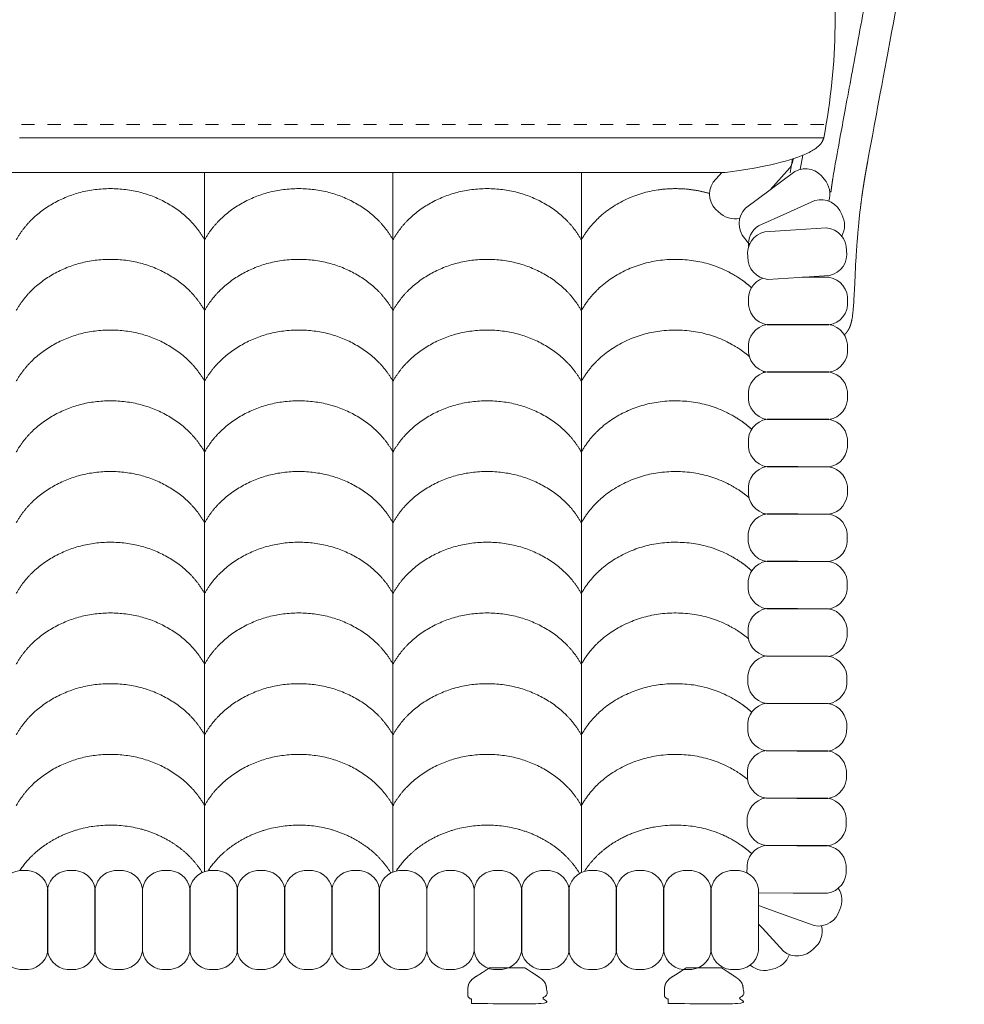
# Model space of a CAD drawing. Units: centimetres. Extents: x 871 to 1726, y -1754 to -1039.
# Drawn here: x 1437 to 1473, y -1197 to -1160 of the extents above; entities that cross this region are included whole.
import ezdxf

# ---------------------------------------------------------------- set-up
doc = ezdxf.new("R2010")
doc.units = ezdxf.units.CM
doc.header["$LTSCALE"] = 25.4
doc.linetypes.add('Tratteggio-1', pattern=[0.03937, 0.019685, -0.019685])
doc.layers.get('0').update_dxf_attribs({"lineweight": 18})
for name, color, linetype, lineweight in [('Crea2D$visibili', 7, 'Continuous', 18), ('Crea2D$visibili$linee', 7, 'Continuous', 18), ('DEFAULT', 7, 'Continuous', 18), ('MAKE2D$VISIBLE$LINES', 7, 'Continuous', 18), ('Nessuna', 7, 'Continuous', 5)]:
    doc.layers.add(name, color=color, linetype=linetype, lineweight=lineweight)

msp = doc.modelspace()

# ---------------------------------------------------------------- linework, layer by layer
at = {"color": 7, "linetype": 'Continuous', "lineweight": 18}
for points in [[(1454.521, -1197.383), (1454.521, -1197.298), (1454.521, -1197.213), (1454.496, -1197.213), (1454.471, -1197.213), (1454.421, -1197.163), (1454.371, -1197.113), (1454.371, -1196.977), (1454.371, -1196.841), (1454.373, -1196.828), (1454.376, -1196.807), (1454.378, -1196.792), (1454.38, -1196.776), (1454.383, -1196.761), (1454.385, -1196.746), (1454.388, -1196.731), (1454.391, -1196.716), (1454.395, -1196.701), (1454.399, -1196.686), (1454.403, -1196.672), (1454.408, -1196.657), (1454.413, -1196.643), (1454.419, -1196.629), (1454.426, -1196.614), (1454.434, -1196.598), (1454.441, -1196.585), (1454.449, -1196.572), (1454.458, -1196.559), (1454.467, -1196.547), (1454.477, -1196.535), (1454.492, -1196.517), (1454.513, -1196.494), (1454.535, -1196.472), (1454.559, -1196.451), (1454.577, -1196.436), (1454.595, -1196.422), (1454.614, -1196.409), (1454.633, -1196.395), (1454.652, -1196.383), (1454.672, -1196.37), (1454.691, -1196.358), (1454.704, -1196.35), (1454.717, -1196.342), (1454.794, -1196.295), (1454.855, -1196.257), (1454.916, -1196.218), (1454.977, -1196.178), (1455.038, -1196.138), (1455.098, -1196.097), (1455.128, -1196.077), (1455.153, -1196.06), (1455.198, -1196.029), (1455.871, -1196.029), (1456.543, -1196.029), (1456.629, -1196.084), (1456.703, -1196.132), (1456.777, -1196.18), (1456.851, -1196.228), (1456.924, -1196.276), (1456.998, -1196.325), (1457.068, -1196.373), (1457.129, -1196.414), (1457.143, -1196.424), (1457.158, -1196.435), (1457.172, -1196.446), (1457.186, -1196.457), (1457.2, -1196.468), (1457.209, -1196.476), (1457.222, -1196.488), (1457.235, -1196.5), (1457.246, -1196.512), (1457.261, -1196.529), (1457.276, -1196.549), (1457.29, -1196.569), (1457.303, -1196.59), (1457.315, -1196.611), (1457.325, -1196.634), (1457.334, -1196.656), (1457.34, -1196.672), (1457.345, -1196.689), (1457.349, -1196.706), (1457.352, -1196.718), (1457.354, -1196.729), (1457.357, -1196.747), (1457.36, -1196.765), (1457.363, -1196.782), (1457.365, -1196.806), (1457.368, -1196.829), (1457.369, -1196.84), (1457.369, -1196.841), (1457.369, -1196.841), (1457.369, -1196.977), (1457.369, -1197.113), (1457.319, -1197.163), (1457.269, -1197.213), (1457.244, -1197.213), (1457.219, -1197.213), (1457.219, -1197.298), (1457.219, -1197.383), (1457.092, -1197.383), (1456.964, -1197.383), (1455.743, -1197.383), (1454.521, -1197.383)], [(1461.997, -1197.383), (1461.997, -1197.298), (1461.997, -1197.213), (1461.972, -1197.213), (1461.947, -1197.213), (1461.897, -1197.163), (1461.847, -1197.113), (1461.847, -1196.977), (1461.847, -1196.841), (1461.849, -1196.828), (1461.852, -1196.807), (1461.854, -1196.792), (1461.856, -1196.776), (1461.859, -1196.761), (1461.861, -1196.746), (1461.864, -1196.731), (1461.867, -1196.716), (1461.871, -1196.701), (1461.875, -1196.686), (1461.879, -1196.672), (1461.884, -1196.657), (1461.889, -1196.643), (1461.895, -1196.629), (1461.902, -1196.614), (1461.91, -1196.598), (1461.917, -1196.585), (1461.925, -1196.572), (1461.934, -1196.559), (1461.943, -1196.547), (1461.953, -1196.535), (1461.967, -1196.517), (1461.989, -1196.494), (1462.011, -1196.472), (1462.035, -1196.451), (1462.053, -1196.436), (1462.071, -1196.422), (1462.09, -1196.409), (1462.109, -1196.395), (1462.128, -1196.383), (1462.148, -1196.37), (1462.167, -1196.358), (1462.18, -1196.35), (1462.193, -1196.342), (1462.27, -1196.295), (1462.331, -1196.257), (1462.392, -1196.218), (1462.453, -1196.178), (1462.513, -1196.138), (1462.574, -1196.097), (1462.604, -1196.077), (1462.629, -1196.06), (1462.674, -1196.029), (1463.347, -1196.029), (1464.019, -1196.029), (1464.105, -1196.084), (1464.179, -1196.132), (1464.253, -1196.18), (1464.326, -1196.228), (1464.4, -1196.276), (1464.474, -1196.325), (1464.544, -1196.373), (1464.604, -1196.414), (1464.619, -1196.424), (1464.634, -1196.435), (1464.648, -1196.446), (1464.662, -1196.457), (1464.676, -1196.468), (1464.685, -1196.476), (1464.698, -1196.488), (1464.71, -1196.5), (1464.722, -1196.512), (1464.737, -1196.529), (1464.752, -1196.549), (1464.766, -1196.569), (1464.779, -1196.59), (1464.791, -1196.611), (1464.801, -1196.634), (1464.81, -1196.656), (1464.815, -1196.672), (1464.821, -1196.689), (1464.825, -1196.706), (1464.828, -1196.718), (1464.83, -1196.729), (1464.833, -1196.747), (1464.836, -1196.765), (1464.838, -1196.782), (1464.841, -1196.806), (1464.844, -1196.829), (1464.845, -1196.84), (1464.845, -1196.841), (1464.845, -1196.841), (1464.845, -1196.977), (1464.845, -1197.113), (1464.795, -1197.163), (1464.745, -1197.213), (1464.72, -1197.213), (1464.695, -1197.213), (1464.695, -1197.298), (1464.695, -1197.383), (1464.568, -1197.383), (1464.44, -1197.383), (1463.218, -1197.383), (1461.997, -1197.383)]]:
    msp.add_open_spline(points, degree=2, knots=[0, 0, 0, 1, 1, 2, 2, 3, 3, 4, 4, 5, 6, 7, 8, 9, 10, 11, 12, 13, 14, 15, 16, 17, 18, 19, 20, 21, 22, 23, 24, 25, 26, 27, 28, 29, 30, 31, 32, 33, 34, 35, 36, 37, 38, 39, 40, 41, 42, 43, 44, 44, 45, 45, 46, 46, 47, 48, 49, 50, 51, 52, 53, 54, 55, 56, 57, 58, 59, 60, 61, 62, 63, 64, 65, 66, 67, 68, 69, 70, 71, 72, 73, 74, 75, 76, 77, 78, 79, 80, 80, 81, 81, 82, 82, 83, 83, 84, 84, 85, 85, 86, 86, 87, 87, 87], dxfattribs=at)
at = {"layer": 'Crea2D$visibili', "linetype": 'Continuous'}
msp.add_rational_spline([(1466.568, -1131.903), (1467.371, -1132.233), (1468.091, -1132.592), (1468.961, -1133.026), (1469.558, -1133.398), (1470.162, -1133.776), (1470.699, -1134.201), (1470.994, -1134.435), (1471.226, -1134.642), (1471.868, -1135.202), (1472.128, -1135.497), (1472.388, -1135.792), (1472.638, -1136.087), (1472.888, -1136.382), (1473.148, -1137.032), (1473.188, -1137.307), (1473.228, -1137.582), (1473.258, -1137.912), (1473.211, -1138.321), (1473.211, -1138.407), (1473.209, -1138.442), (1473.208, -1138.478), (1473.208, -1138.492), (1473.03, -1142.533), (1472.852, -1146.574), (1472.841, -1146.781), (1472.82, -1146.986), (1472.819, -1146.993), (1472.819, -1147), (1472.793, -1147.26), (1472.76, -1147.519), (1472.759, -1147.526), (1472.758, -1147.533), (1472.747, -1147.622), (1472.736, -1147.71), (1472.715, -1147.872), (1472.692, -1148.033), (1472.68, -1148.121), (1472.667, -1148.21), (1472.647, -1148.351), (1472.627, -1148.491), (1472.61, -1148.606), (1472.593, -1148.721), (1472.571, -1148.861), (1472.549, -1149.002), (1472.522, -1149.179), (1472.495, -1149.356), (1472.495, -1149.356), (1472.495, -1149.356), (1472.481, -1149.446), (1472.466, -1149.535), (1472.404, -1149.914), (1472.342, -1150.293), (1472.33, -1150.368), (1472.317, -1150.444), (1472.282, -1150.646), (1472.248, -1150.848), (1472.066, -1151.867), (1471.884, -1152.886), (1470.754, -1158.992), (1469.623, -1165.097), (1469.586, -1165.3), (1469.548, -1165.503), (1469.548, -1165.504), (1469.547, -1165.505), (1469.545, -1165.515), (1469.544, -1165.526), (1469.536, -1165.565), (1469.529, -1165.605), (1469.469, -1165.929), (1469.419, -1166.255), (1469.399, -1166.385), (1469.38, -1166.516), (1469.35, -1166.711), (1469.326, -1166.907), (1469.315, -1167), (1469.304, -1167.093), (1469.303, -1167.104), (1469.301, -1167.114), (1469.301, -1167.115), (1469.301, -1167.116), (1469.301, -1167.117), (1469.301, -1167.119), (1469.3, -1167.124), (1469.3, -1167.13), (1469.285, -1167.252), (1469.27, -1167.374), (1469.241, -1167.624), (1469.22, -1167.875), (1469.209, -1168.005), (1469.198, -1168.134), (1469.197, -1168.137), (1469.197, -1168.14), (1469.197, -1168.145), (1469.196, -1168.15), (1469.182, -1168.324), (1469.168, -1168.499), (1469.142, -1168.812), (1469.126, -1169.125), (1469.117, -1169.305), (1469.108, -1169.485), (1469.108, -1169.488), (1469.108, -1169.49), (1469.096, -1169.736), (1469.084, -1169.981), (1469.082, -1170.027), (1469.08, -1170.073), (1469.066, -1170.323), (1469.053, -1170.573), (1469.05, -1170.637), (1469.046, -1170.701), (1469.046, -1170.701), (1469.046, -1170.701), (1469.039, -1170.833), (1469.026, -1170.965), (1469.02, -1171.028), (1469.013, -1171.092), (1469.013, -1171.096), (1469.012, -1171.1), (1469.012, -1171.103), (1469.012, -1171.106), (1469.01, -1171.125), (1469.008, -1171.145), (1469.004, -1171.187), (1468.998, -1171.228), (1468.992, -1171.269), (1468.986, -1171.309), (1468.979, -1171.353), (1468.97, -1171.397), (1468.965, -1171.417), (1468.961, -1171.438), (1468.96, -1171.441), (1468.96, -1171.443), (1468.959, -1171.445), (1468.957, -1171.455), (1468.955, -1171.464), (1468.951, -1171.481), (1468.947, -1171.498), (1468.942, -1171.516), (1468.937, -1171.533), (1468.932, -1171.552), (1468.926, -1171.57), (1468.914, -1171.608), (1468.899, -1171.646), (1468.887, -1171.674), (1468.875, -1171.701), (1468.865, -1171.719), (1468.855, -1171.737), (1468.853, -1171.74), (1468.786, -1171.86), (1468.688, -1171.956)], [1, 1, 1, 1, 1, 1, 1, 1, 1, 1, 1, 1, 1, 1, 1, 1, 1, 1, 1, 1, 1, 1, 1, 1, 1, 0.999642617028, 1, 1, 1, 0.999913779601, 1, 1, 1, 1, 1, 0.999966593313, 1, 1, 1, 1, 1, 0.999983042517, 1, 1, 1, 1, 1, 1, 1, 0.999989700271, 1, 1, 1, 0.999992637424, 1, 1, 1, 1, 1, 1, 1, 1, 1, 1, 1, 1, 1, 1, 1, 0.999862820106, 1, 1, 1, 0.999879431188, 1, 1, 1, 1, 1, 1, 1, 1, 1, 1, 1, 1, 1, 0.999854822772, 1, 1, 1, 1, 1, 1, 1, 1, 1, 0.999875705355, 1, 1, 1, 1, 1, 1, 1, 0.999997323355, 1, 1, 1, 1, 1, 1, 1, 0.999728948861, 1, 1, 1, 1, 1, 0.999999592495, 1, 1, 1, 0.999634654959, 1, 1, 1, 0.999584249954, 1, 1, 1, 0.999999592457, 1, 1, 1, 1, 1, 1, 1, 1, 1, 1, 1, 1, 1, 1, 1, 1, 1, 0.990098453183, 1], degree=2, knots=[0, 0, 0, 1, 1, 2, 2, 3, 3, 4, 4, 5, 5, 6, 6, 7, 8, 8, 9, 10, 10, 11, 11, 12, 12, 13, 13, 14, 14, 15, 15, 16, 16, 17, 17, 18, 18, 19, 19, 20, 20, 21, 21, 22, 22, 23, 23, 24, 24, 25, 25, 26, 26, 27, 27, 28, 28, 29, 29, 30, 30, 31, 31, 32, 32, 33, 33, 34, 34, 35, 35, 36, 36, 37, 37, 38, 38, 39, 39, 40, 40, 41, 41, 42, 42, 43, 43, 44, 44, 45, 45, 46, 46, 47, 47, 48, 48, 49, 49, 50, 50, 51, 51, 52, 52, 53, 53, 54, 54, 55, 55, 56, 56, 57, 57, 58, 58, 59, 59, 60, 60, 61, 61, 62, 62, 63, 63, 64, 64, 65, 65, 66, 66, 67, 67, 68, 68, 69, 69, 70, 70, 71, 71, 72, 73, 74, 74, 75, 75, 76, 76, 77, 77, 77], dxfattribs=at)
msp.add_open_spline([(1468.176, -1166.526), (1468.231, -1166.101), (1468.298, -1165.706), (1468.378, -1165.236), (1469.574, -1158.773), (1470.758, -1152.368), (1471.479, -1148.041), (1471.626, -1146.869), (1471.681, -1145.362), (1471.791, -1140.903), (1471.82, -1139.678), (1471.835, -1139.066), (1471.849, -1138.453), (1471.836, -1138.293), (1471.822, -1138.132), (1471.795, -1137.811), (1471.571, -1137.147), (1471.316, -1136.689), (1470.929, -1136.173), (1470.65, -1135.887), (1470.526, -1135.759), (1470.361, -1135.613), (1470.158, -1135.431), (1469.892, -1135.22), (1469.412, -1134.84), (1468.326, -1134.161), (1467.512, -1133.756), (1467.112, -1133.557), (1466.684, -1133.366)], degree=2, knots=[0, 0, 0, 1, 1, 2, 3, 4, 5, 6, 7, 8, 8, 9, 9, 10, 10, 11, 12, 13, 14, 14, 15, 15, 16, 16, 17, 18, 18, 19, 19, 19], dxfattribs=at)
at = {"layer": 'Crea2D$visibili$linee', "linetype": 'Continuous', "flags": 128}
for points in [[(1466.744, -1165.254, -0.110642), (1466.617, -1165.598), (1465.867, -1166.44)], [(1464.717, -1167.519, -0.268946), (1463.906, -1167.279, -0.396006), (1463.7, -1166.149), (1464.028, -1165.781)], [(1465.088, -1168.495, -0.082135), (1464.907, -1168.288, -0.396006), (1464.93, -1167.14), (1465.87, -1166.437), (1466.811, -1165.734, -0.394224), (1467.922, -1166.034, -0.27226), (1468.092, -1166.867)], [(1465.049, -1168.592, -0.281733), (1465.427, -1167.802), (1466.498, -1167.321), (1467.569, -1166.841, -0.394224), (1468.588, -1167.377, -0.262043), (1468.589, -1168.199)], [(1467.079, -1169.761), (1468.103, -1169.765, -0.394224), (1468.81, -1170.673, -0.396009), (1468.101, -1171.576), (1466.927, -1171.572), (1465.753, -1171.567, -0.394227), (1465.046, -1170.659, -0.336289), (1465.585, -1169.801)], [(1468.458, -1193.003, -0.257001), (1468.513, -1193.814, -0.396009), (1467.539, -1194.423), (1466.436, -1194.021), (1465.43, -1193.653)], [(1467.821, -1194.43, -0.298475), (1467.516, -1195.303, -0.396009), (1466.371, -1195.393), (1465.579, -1194.526), (1465.43, -1194.363)], [(1465.108, -1195.924, 0.2703), (1465.944, -1196.078, 0.275121), (1466.597, -1195.522)]]:
    msp.add_lwpolyline(points, format="xyb", dxfattribs=at)
for points in [[(1465.664, -1168.037), (1466.836, -1167.962), (1468.008, -1167.887, -0.394224), (1468.774, -1168.746, -0.396009), (1468.127, -1169.694), (1466.955, -1169.769), (1465.783, -1169.844, -0.394227), (1465.017, -1168.985, -0.396006)], [(1465.751, -1171.561), (1466.925, -1171.562), (1468.099, -1171.562, -0.394224), (1468.809, -1172.468, -0.396009), (1468.102, -1173.373), (1466.928, -1173.373), (1465.754, -1173.372, -0.394227), (1465.044, -1172.466, -0.396006)], [(1465.75, -1173.362), (1466.924, -1173.363), (1468.098, -1173.364, -0.394224), (1468.807, -1174.27, -0.396009), (1468.1, -1175.175), (1466.926, -1175.174), (1465.752, -1175.173, -0.394227), (1465.043, -1174.267, -0.396006)], [(1465.748, -1175.163), (1466.922, -1175.164), (1468.096, -1175.165, -0.394224), (1468.806, -1176.072, -0.396009), (1468.098, -1176.976), (1466.924, -1176.975), (1465.75, -1176.974, -0.394227), (1465.041, -1176.067, -0.396006)], [(1465.746, -1176.963), (1466.92, -1176.965), (1468.094, -1176.967, -0.394224), (1468.803, -1177.873, -0.396009), (1468.096, -1178.778), (1466.922, -1178.776), (1465.748, -1178.774, -0.394227), (1465.039, -1177.868, -0.396006)], [(1465.744, -1178.764), (1466.918, -1178.766), (1468.092, -1178.768, -0.394224), (1468.8, -1179.675, -0.396009), (1468.092, -1180.58), (1466.918, -1180.577), (1465.744, -1180.575, -0.394227), (1465.035, -1179.668, -0.396006)], [(1465.74, -1180.564), (1466.914, -1180.567), (1468.088, -1180.571, -0.394224), (1468.796, -1181.478, -0.396009), (1468.087, -1182.382), (1466.913, -1182.378), (1465.739, -1182.375, -0.394227), (1465.031, -1181.467, -0.396006)], [(1465.735, -1182.365), (1466.909, -1182.368), (1468.083, -1182.372, -0.394224), (1468.79, -1183.28, -0.396009), (1468.081, -1184.183), (1466.907, -1184.179), (1465.733, -1184.176, -0.394227), (1465.026, -1183.268, -0.396006)], [(1465.729, -1184.165), (1466.903, -1184.169), (1468.077, -1184.174, -0.394224), (1468.784, -1185.082, -0.396009), (1468.075, -1185.985), (1466.901, -1185.98), (1465.727, -1185.976, -0.394227), (1465.02, -1185.068, -0.396006)], [(1465.723, -1185.966), (1466.897, -1185.971), (1468.071, -1185.975, -0.394224), (1468.777, -1186.884, -0.396009), (1468.068, -1187.786), (1466.893, -1187.782), (1465.719, -1187.777, -0.394227), (1465.013, -1186.869, -0.396006)], [(1465.715, -1187.767), (1466.889, -1187.772), (1468.063, -1187.777, -0.394224), (1468.77, -1188.685, -0.396009), (1468.06, -1189.588), (1466.886, -1189.583), (1465.712, -1189.578, -0.394227), (1465.005, -1188.669, -0.396006)], [(1465.708, -1189.568), (1466.882, -1189.573), (1468.056, -1189.578, -0.394224), (1468.762, -1190.487, -0.396009), (1468.052, -1191.389), (1466.878, -1191.384), (1465.704, -1191.379, -0.394227), (1464.997, -1190.47, -0.396006)], [(1436.602, -1193.035), (1436.602, -1194.209), (1436.602, -1195.383, 0.394224), (1437.508, -1196.094, 0.396009), (1438.413, -1195.387), (1438.413, -1194.213), (1438.413, -1193.039, 0.394227), (1437.508, -1192.329, 0.396006)], [(1440.214, -1193.035), (1440.214, -1194.209), (1440.214, -1195.383, -0.394224), (1439.309, -1196.094, -0.396009), (1438.403, -1195.387), (1438.403, -1194.213), (1438.403, -1193.039, -0.394227), (1439.309, -1192.329, -0.396006)], [(1442.015, -1193.035), (1442.015, -1194.209), (1442.015, -1195.383, -0.394224), (1441.11, -1196.094, -0.396009), (1440.204, -1195.387), (1440.204, -1194.213), (1440.204, -1193.039, -0.394227), (1441.11, -1192.329, -0.396006)], [(1443.817, -1193.035), (1443.817, -1194.209), (1443.817, -1195.383, -0.394224), (1442.911, -1196.094, -0.396009), (1442.006, -1195.387), (1442.006, -1194.213), (1442.006, -1193.039, -0.394227), (1442.911, -1192.329, -0.396006)], [(1445.618, -1193.035), (1445.618, -1194.209), (1445.618, -1195.383, -0.394224), (1444.712, -1196.094, -0.396009), (1443.807, -1195.387), (1443.807, -1194.213), (1443.807, -1193.039, -0.394227), (1444.712, -1192.329, -0.396006)], [(1447.419, -1193.035), (1447.419, -1194.209), (1447.419, -1195.383, -0.394224), (1446.513, -1196.094, -0.396009), (1445.608, -1195.387), (1445.608, -1194.213), (1445.608, -1193.039, -0.394227), (1446.513, -1192.329, -0.396006)], [(1449.22, -1193.035), (1449.22, -1194.209), (1449.22, -1195.383, -0.394224), (1448.314, -1196.094, -0.396009), (1447.409, -1195.387), (1447.409, -1194.213), (1447.409, -1193.039, -0.394227), (1448.314, -1192.329, -0.396006)], [(1451.021, -1193.035), (1451.021, -1194.209), (1451.021, -1195.383, -0.394224), (1450.116, -1196.094, -0.396009), (1449.21, -1195.387), (1449.21, -1194.213), (1449.21, -1193.039, -0.394227), (1450.116, -1192.329, -0.396006)], [(1452.822, -1193.035), (1452.822, -1194.209), (1452.822, -1195.383, -0.394224), (1451.917, -1196.094, -0.396009), (1451.011, -1195.387), (1451.011, -1194.213), (1451.011, -1193.039, -0.394227), (1451.917, -1192.329, -0.396006)], [(1454.623, -1193.035), (1454.623, -1194.209), (1454.623, -1195.383, -0.394224), (1453.718, -1196.094, -0.396009), (1452.812, -1195.387), (1452.812, -1194.213), (1452.812, -1193.039, -0.394227), (1453.718, -1192.329, -0.396006)], [(1456.424, -1193.035), (1456.424, -1194.209), (1456.424, -1195.383, -0.394224), (1455.519, -1196.094, -0.396009), (1454.613, -1195.387), (1454.613, -1194.213), (1454.613, -1193.039, -0.394227), (1455.519, -1192.329, -0.396006)], [(1458.226, -1193.035), (1458.226, -1194.209), (1458.226, -1195.383, -0.394224), (1457.32, -1196.094, -0.396009), (1456.415, -1195.387), (1456.415, -1194.213), (1456.415, -1193.039, -0.394227), (1457.32, -1192.329, -0.396006)], [(1460.027, -1193.035), (1460.027, -1194.209), (1460.027, -1195.383, -0.394224), (1459.121, -1196.094, -0.396009), (1458.216, -1195.387), (1458.216, -1194.213), (1458.216, -1193.039, -0.394227), (1459.121, -1192.329, -0.396006)], [(1461.828, -1193.035), (1461.828, -1194.209), (1461.828, -1195.383, -0.394224), (1460.922, -1196.094, -0.396009), (1460.017, -1195.387), (1460.017, -1194.213), (1460.017, -1193.039, -0.394227), (1460.922, -1192.329, -0.396006)], [(1463.629, -1193.035), (1463.629, -1194.209), (1463.629, -1195.383, -0.394224), (1462.723, -1196.094, -0.396009), (1461.818, -1195.387), (1461.818, -1194.213), (1461.818, -1193.039, -0.394227), (1462.723, -1192.329, -0.396006)], [(1465.43, -1193.035), (1465.43, -1194.209), (1465.43, -1195.383, -0.394224), (1464.525, -1196.094, -0.396009), (1463.619, -1195.387), (1463.619, -1194.213), (1463.619, -1193.039, -0.394227), (1464.525, -1192.329, -0.396006)]]:
    msp.add_lwpolyline(points, format="xyb", close=True, dxfattribs=at)
for points in [[(1465.7, -1191.369), (1466.874, -1191.374), (1468.048, -1191.379)], [(1468.044, -1193.19), (1466.737, -1193.185), (1465.43, -1193.18)]]:
    msp.add_lwpolyline(points, dxfattribs=at)
at = {"layer": 'Crea2D$visibili$linee', "linetype": 'Continuous'}
for centre, radius, start, end in [((1465.825, -1192.198), 0.839, 98.5821, 184.9976), ((1467.914, -1192.212), 0.843, 354.8279, 80.8902), ((1465.829, -1192.347), 0.843, 174.8272, 184.9931), ((1467.919, -1192.361), 0.839, 278.5822, 4.9983)]:
    msp.add_arc(centre, radius, start, end, dxfattribs=at)
at = {"layer": 'DEFAULT', "color": 7, "linetype": 'Continuous', "lineweight": 18}
msp.add_line((1467.905, -1164.453), (1437.339, -1164.453), dxfattribs=at)
at = {"layer": 'MAKE2D$VISIBLE$LINES', "color": 7, "linetype": 'Continuous', "lineweight": 18, "flags": 128}
msp.add_lwpolyline([(1464.153, -1165.781), (1464.262, -1165.767), (1464.778, -1165.69), (1465.256, -1165.609), (1465.694, -1165.524), (1465.898, -1165.48), (1466.092, -1165.435), (1466.277, -1165.389), (1466.451, -1165.342), (1466.616, -1165.294), (1466.771, -1165.245), (1466.916, -1165.195), (1466.985, -1165.17), (1467.051, -1165.144), (1467.115, -1165.118), (1467.177, -1165.092), (1467.236, -1165.066), (1467.292, -1165.039), (1467.346, -1165.012), (1467.398, -1164.985), (1467.447, -1164.958), (1467.494, -1164.93), (1467.538, -1164.902), (1467.58, -1164.874), (1467.599, -1164.86), (1467.619, -1164.846), (1467.638, -1164.831), (1467.656, -1164.817), (1467.673, -1164.802), (1467.69, -1164.788), (1467.706, -1164.773), (1467.722, -1164.759), (1467.737, -1164.744), (1467.751, -1164.729), (1467.765, -1164.714), (1467.778, -1164.7), (1467.791, -1164.685), (1467.803, -1164.67), (1467.814, -1164.654), (1467.825, -1164.639), (1467.835, -1164.624), (1467.844, -1164.609), (1467.853, -1164.594), (1467.861, -1164.578), (1467.869, -1164.563), (1467.876, -1164.547), (1467.882, -1164.532), (1467.888, -1164.516), (1467.893, -1164.5), (1467.898, -1164.484), (1467.902, -1164.469), (1467.905, -1164.453, 0.088202), (1468.021, -1155.97)], format="xyb", dxfattribs=at)
at = {"layer": 'Nessuna', "color": 8, "linetype": 'Tratteggio-1', "lineweight": 18, "true_color": 0x777777}
msp.add_line((1467.905, -1163.953), (1437.339, -1163.953), dxfattribs=at)
at = {"layer": 'Nessuna', "color": 7, "linetype": 'Continuous', "lineweight": 18}
for p, q in [((1466.718, -1165.262), (1466.625, -1165.796)), ((1467.012, -1165.658), (1467.107, -1165.122)), ((1464.153, -1165.781), (1410.526, -1165.781)), ((1444.371, -1165.781), (1444.371, -1192.37)), ((1444.371, -1165.781), (1444.371, -1192.37)), ((1451.531, -1165.781), (1451.531, -1192.386)), ((1451.531, -1165.781), (1451.531, -1192.386)), ((1458.691, -1165.781), (1458.691, -1192.406)), ((1458.691, -1165.781), (1458.691, -1192.406))]:
    msp.add_line(p, q, dxfattribs=at)
for points in [[(1437.211, -1168.341), (1437.715, -1167.446), (1439.651, -1166.392), (1441.931, -1166.392), (1443.867, -1167.446), (1444.371, -1168.341)], [(1444.371, -1168.341), (1444.875, -1167.446), (1446.811, -1166.392), (1449.091, -1166.392), (1451.027, -1167.446), (1451.531, -1168.341)], [(1451.531, -1168.341), (1452.035, -1167.446), (1453.971, -1166.392), (1456.251, -1166.392), (1458.187, -1167.446), (1458.691, -1168.341)], [(1437.211, -1171.031), (1437.715, -1170.136), (1439.651, -1169.082), (1441.931, -1169.082), (1443.867, -1170.136), (1444.371, -1171.031)], [(1444.371, -1171.031), (1444.875, -1170.136), (1446.811, -1169.082), (1449.091, -1169.082), (1451.027, -1170.136), (1451.531, -1171.031)], [(1451.531, -1171.031), (1452.035, -1170.136), (1453.971, -1169.082), (1456.251, -1169.082), (1458.187, -1170.136), (1458.691, -1171.031)], [(1437.211, -1173.721), (1437.715, -1172.826), (1439.651, -1171.772), (1441.931, -1171.772), (1443.867, -1172.826), (1444.371, -1173.721)], [(1444.371, -1173.721), (1444.875, -1172.826), (1446.811, -1171.772), (1449.091, -1171.772), (1451.027, -1172.826), (1451.531, -1173.721)], [(1451.531, -1173.721), (1452.035, -1172.826), (1453.971, -1171.772), (1456.251, -1171.772), (1458.187, -1172.826), (1458.691, -1173.721)], [(1465.596, -1173.331), (1465.617, -1173.359), (1465.637, -1173.387)], [(1437.211, -1176.411), (1437.715, -1175.516), (1439.651, -1174.462), (1441.931, -1174.462), (1443.867, -1175.516), (1444.371, -1176.411)], [(1444.371, -1176.411), (1444.875, -1175.516), (1446.811, -1174.462), (1449.091, -1174.462), (1451.027, -1175.516), (1451.531, -1176.411)], [(1451.531, -1176.411), (1452.035, -1175.516), (1453.971, -1174.462), (1456.251, -1174.462), (1458.187, -1175.516), (1458.691, -1176.411)], [(1437.211, -1179.101), (1437.715, -1178.206), (1439.651, -1177.152), (1441.931, -1177.152), (1443.867, -1178.206), (1444.371, -1179.101)], [(1444.371, -1179.101), (1444.875, -1178.206), (1446.811, -1177.152), (1449.091, -1177.152), (1451.027, -1178.206), (1451.531, -1179.101)], [(1451.531, -1179.101), (1452.035, -1178.206), (1453.971, -1177.152), (1456.251, -1177.152), (1458.187, -1178.206), (1458.691, -1179.101)], [(1465.621, -1178.744), (1465.635, -1178.764), (1465.649, -1178.784)], [(1437.211, -1181.791), (1437.715, -1180.896), (1439.651, -1179.842), (1441.931, -1179.842), (1443.867, -1180.896), (1444.371, -1181.791)], [(1444.371, -1181.791), (1444.875, -1180.896), (1446.811, -1179.842), (1449.091, -1179.842), (1451.027, -1180.896), (1451.531, -1181.791)], [(1451.531, -1181.791), (1452.035, -1180.896), (1453.971, -1179.842), (1456.251, -1179.842), (1458.187, -1180.896), (1458.691, -1181.791)], [(1437.211, -1184.481), (1437.715, -1183.586), (1439.651, -1182.532), (1441.931, -1182.532), (1443.867, -1183.586), (1444.371, -1184.481)], [(1444.371, -1184.481), (1444.875, -1183.586), (1446.811, -1182.532), (1449.091, -1182.532), (1451.027, -1183.586), (1451.531, -1184.481)], [(1451.531, -1184.481), (1452.035, -1183.586), (1453.971, -1182.532), (1456.251, -1182.532), (1458.187, -1183.586), (1458.691, -1184.481)], [(1465.644, -1184.156), (1465.652, -1184.168), (1465.66, -1184.179)], [(1437.211, -1187.171), (1437.715, -1186.276), (1439.651, -1185.222), (1441.931, -1185.222), (1443.867, -1186.276), (1444.371, -1187.171)], [(1444.371, -1187.171), (1444.875, -1186.276), (1446.811, -1185.222), (1449.091, -1185.222), (1451.027, -1186.276), (1451.531, -1187.171)], [(1451.531, -1187.171), (1452.035, -1186.276), (1453.971, -1185.222), (1456.251, -1185.222), (1458.187, -1186.276), (1458.691, -1187.171)], [(1437.211, -1189.862), (1437.715, -1188.966), (1439.651, -1187.912), (1441.931, -1187.912), (1443.867, -1188.966), (1444.371, -1189.862)], [(1444.371, -1189.862), (1444.875, -1188.966), (1446.811, -1187.912), (1449.091, -1187.912), (1451.027, -1188.966), (1451.531, -1189.862)], [(1451.531, -1189.862), (1452.035, -1188.966), (1453.971, -1187.912), (1456.251, -1187.912), (1458.187, -1188.966), (1458.691, -1189.862)], [(1465.667, -1189.569), (1465.669, -1189.572), (1465.671, -1189.574)]]:
    msp.add_open_spline(points, degree=2, dxfattribs=at)
for points, knots in [([(1458.691, -1168.341), (1459.195, -1167.446), (1461.131, -1166.392), (1462.271, -1166.392), (1462.949, -1166.392), (1463.566, -1166.578)], [0, 0, 0, 1, 2, 2, 3, 3, 3]), ([(1458.691, -1171.031), (1459.195, -1170.136), (1461.131, -1169.082), (1463.411, -1169.082), (1464.379, -1169.609), (1464.816, -1169.847), (1465.158, -1170.16)], [0, 0, 0, 1, 2, 3, 3, 4, 4, 4]), ([(1458.691, -1173.721), (1459.195, -1172.826), (1461.131, -1171.772), (1463.411, -1171.772), (1464.379, -1172.299), (1464.764, -1172.508), (1465.075, -1172.776)], [0, 0, 0, 1, 2, 3, 3, 4, 4, 4]), ([(1458.691, -1176.411), (1459.195, -1175.516), (1461.131, -1174.462), (1463.411, -1174.462), (1464.379, -1174.989), (1464.82, -1175.229), (1465.165, -1175.546)], [0, 0, 0, 1, 2, 3, 3, 4, 4, 4]), ([(1458.691, -1179.101), (1459.195, -1178.206), (1461.131, -1177.152), (1463.411, -1177.152), (1464.379, -1177.679), (1464.754, -1177.883), (1465.06, -1178.143)], [0, 0, 0, 1, 2, 3, 3, 4, 4, 4]), ([(1458.691, -1181.791), (1459.195, -1180.896), (1461.131, -1179.842), (1463.411, -1179.842), (1464.379, -1180.369), (1464.822, -1180.61), (1465.168, -1180.929)], [0, 0, 0, 1, 2, 3, 3, 4, 4, 4]), ([(1458.691, -1184.481), (1459.195, -1183.586), (1461.131, -1182.532), (1463.411, -1182.532), (1464.379, -1183.059), (1464.741, -1183.256), (1465.038, -1183.505)], [0, 0, 0, 1, 2, 3, 3, 4, 4, 4]), ([(1458.691, -1187.171), (1459.195, -1186.276), (1461.131, -1185.222), (1463.411, -1185.222), (1464.379, -1185.749), (1464.821, -1185.99), (1465.166, -1186.307)], [0, 0, 0, 1, 2, 3, 3, 4, 4, 4]), ([(1458.691, -1189.862), (1459.195, -1188.966), (1461.131, -1187.912), (1463.411, -1187.912), (1464.379, -1188.439), (1464.724, -1188.627), (1465.01, -1188.862)], [0, 0, 0, 1, 2, 3, 3, 4, 4, 4]), ([(1437.347, -1192.33), (1437.838, -1191.589), (1438.683, -1191.129), (1439.651, -1190.602), (1441.931, -1190.602), (1442.899, -1191.129), (1443.786, -1191.612), (1444.284, -1192.405)], [0, 0, 0, 1, 1, 2, 3, 3, 4, 4, 4]), ([(1444.502, -1192.337), (1444.994, -1191.592), (1445.843, -1191.129), (1446.811, -1190.602), (1449.091, -1190.602), (1450.059, -1191.129), (1450.956, -1191.618), (1451.454, -1192.422)], [0, 0, 0, 1, 1, 2, 3, 3, 4, 4, 4]), ([(1451.655, -1192.347), (1452.148, -1191.595), (1453.003, -1191.129), (1453.971, -1190.602), (1456.251, -1190.602), (1457.219, -1191.129), (1458.126, -1191.623), (1458.625, -1192.44)], [0, 0, 0, 1, 1, 2, 3, 3, 4, 4, 4]), ([(1458.806, -1192.362), (1459.3, -1191.599), (1460.163, -1191.129), (1461.131, -1190.602), (1463.411, -1190.602), (1464.379, -1191.129), (1464.819, -1191.369), (1465.162, -1191.684)], [0, 0, 0, 1, 1, 2, 3, 3, 4, 4, 4])]:
    msp.add_open_spline(points, degree=2, knots=knots, dxfattribs=at)

doc.saveas('drawing.dxf')
